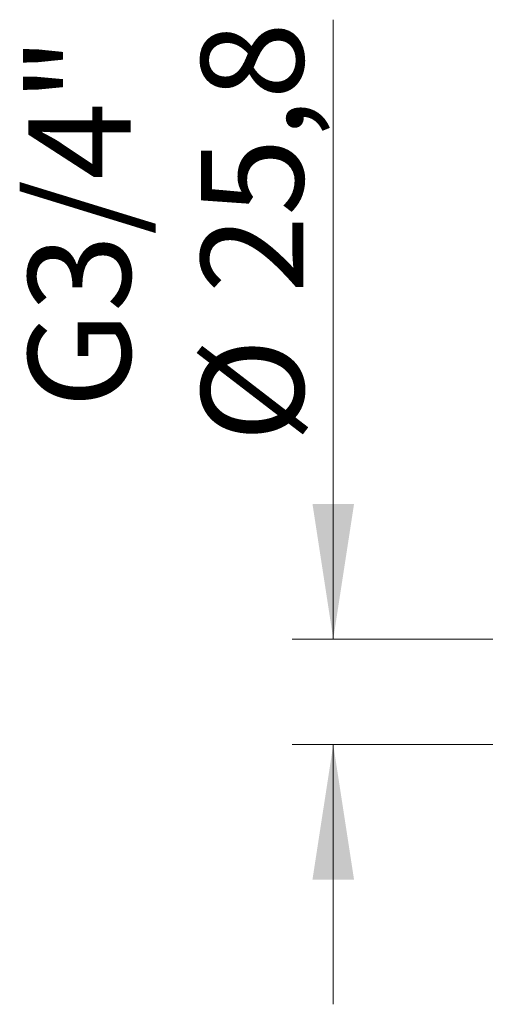
# Model space of a CAD drawing. Units: millimetres. Extents: x 100 to 2088, y 127 to 2870.
# Drawn here: x 1343 to 1462, y 1906 to 2146 of the extents above; entities that cross this region are included whole.
import ezdxf

# ---------------------------------------------------------------- set-up
doc = ezdxf.new("R2010")
doc.units = ezdxf.units.MM
doc.header["$LTSCALE"] = 10
doc.styles.add('SLDTEXTSTYLE2', font='TXT', dxfattribs={"width": 0.605})
doc.dimstyles.new('SLDDIMSTYLE1', dxfattribs={"dimtxt": 25, "dimasz": 33.02, "dimexe": 0, "dimexo": 0.0625, "dimgap": 6.25, "dimtad": 1, "dimrnd": 1e-09, "dimzin": 12, "dimdsep": 46, "dimtxsty": 'SLDTEXTSTYLE2', "dimsah": 1, "dimcen": 0.09, "dimadec": 0, "dimazin": 3, "dimtfac": 1, "dimtmove": 0, "dimatfit": 0, "dimfxl": 0, "dimfrac": 2, "dimtolj": 1, "dimtzin": 12, "dimarcsym": 0})

# ---------------------------------------------------------------- blocks, each defined once
blk = doc.blocks.new('_D_7')
at = {"color": 7, "linetype": 'Continuous', "lineweight": 0}
for p, q in [((1419.24, 1995.01), (1419.24, 2146.41)), ((1458.24, 1995.01), (1409.24, 1995.01)), ((1458.24, 1969.21), (1409.24, 1969.21)), ((1419.24, 1969.21), (1419.24, 1905.71))]:
    blk.add_line(p, q, dxfattribs=at)
at = {"color": 7, "linetype": 'Continuous', "lineweight": 18}
for points in [[(1419.24, 1995.01), (1424.32, 2028.03), (1414.16, 2028.03)], [(1419.24, 1969.21), (1414.16, 1936.19), (1424.32, 1936.19)]]:
    blk.add_solid(points, dxfattribs=at)
at = {"color": 7, "linetype": 'Continuous', "lineweight": 18, "char_height": 25, "attachment_point": 1, "rotation": 90, "style": 'SLDTEXTSTYLE2'}
for s, insert in [('25,8', (1386.94, 2079.57)), ('G3/4"', (1344.72, 2051.45)), ('%%c', (1387.01, 2043.12))]:
    blk.add_mtext(s, dxfattribs=dict(at, insert=insert))

msp = doc.modelspace()

# ---------------------------------------------------------------- dimensions: what is measured, and where the dimension line sits
at = {"color": 7, "linetype": 'Continuous', "lineweight": 18}
dim = msp.add_linear_dim(base=(1419.236, 1969.215), p1=(1468.236, 1995.015), p2=(1468.236, 1969.215), angle=90, text='G3/4"\\P%%c<>', dimstyle='SLDDIMSTYLE1', dxfattribs=at)
dim.commit()
dim.dimension.update_dxf_attribs({"geometry": '_D_7', "text_midpoint": (1419.236, 2094.77), "dimtype": 160})

doc.saveas('drawing.dxf')
